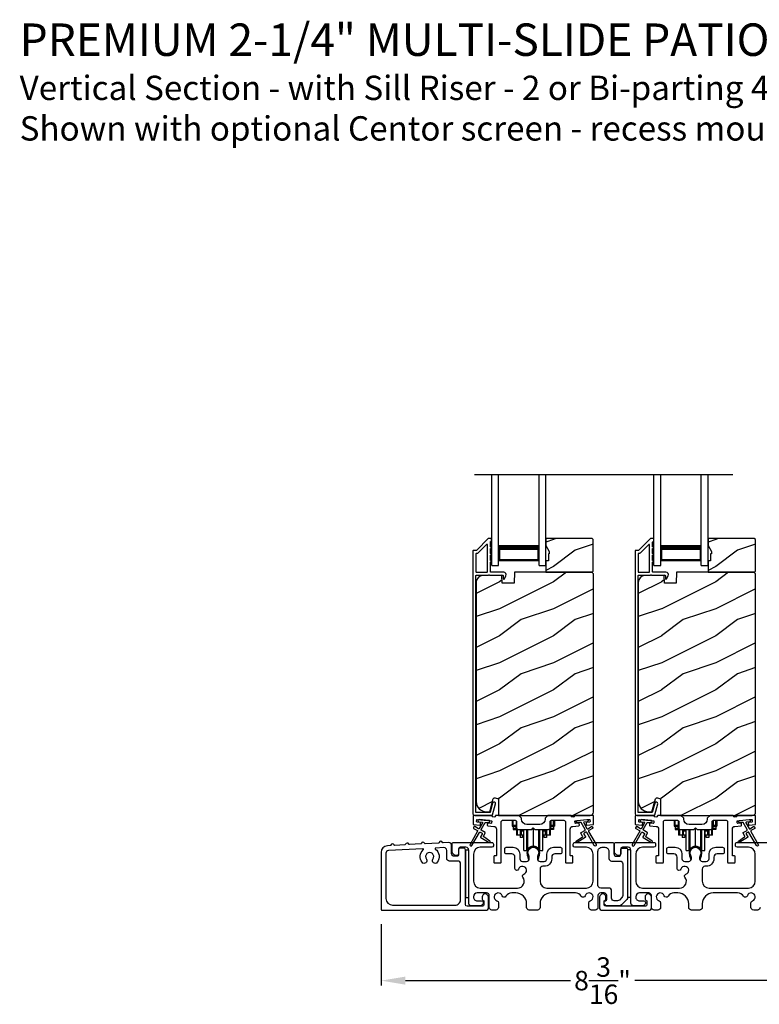
# Model space of a CAD drawing. Extents: x 246 to 399, y -461 to -395.
# Drawn here: x 273 to 286, y -449 to -431 of the extents above; entities that cross this region are included whole.
import ezdxf

# ---------------------------------------------------------------- set-up
doc = ezdxf.new("R2010")
doc.units = 0
doc.header["$LTSCALE"] = 2
doc.header["$MEASUREMENT"] = 0
doc.header["$PDMODE"] = 3
doc.layers.get('0').update_dxf_attribs({"linetype": 'CONTINUOUS'})
doc.layers.get('DEFPOINTS').update_dxf_attribs({"color": 3, "linetype": 'CONTINUOUS'})
doc.layers.add('Dim', color=7, linetype='CONTINUOUS')
doc.styles.add('Arial', font='arial.ttf')
doc.styles.get("Standard").update_dxf_attribs({"font": 'arial.ttf'})
doc.dimstyles.new('STANDARD 1.5', dxfattribs={"dimtxt": 0.36, "dimasz": 0.45, "dimexe": 0.09375, "dimexo": 0.27, "dimgap": 0.135, "dimtad": 0, "dimdec": 4, "dimzin": 0, "dimdsep": 46, "dimlunit": 4, "dimtxsty": 'Standard', "dimcen": 0, "dimadec": 5, "dimazin": 0, "dimtfac": 1, "dimtdec": 4, "dimtofl": 0, "dimtmove": 0, "dimatfit": 3, "dimfxl": 1, "dimtolj": 1, "dimtzin": 0, "dimarcsym": 0})

# ---------------------------------------------------------------- blocks, each defined once
blk = doc.blocks.new('*D71')
at = {"layer": 'DEFPOINTS', "color": 0, "transparency": 16777216}
for p in [(279.396, -447.386), (287.59, -447.346), (279.396, -448.702)]:
    blk.add_point(p, dxfattribs=at)
at = {"layer": 'Dim', "color": 0, "lineweight": -2, "transparency": 16777216}
for p, q in [((279.396, -447.656), (279.396, -448.795)), ((287.59, -447.616), (287.59, -448.795)), ((279.846, -448.702), (282.898, -448.702)), ((287.14, -448.702), (284.088, -448.702))]:
    blk.add_line(p, q, dxfattribs=at)
at = {"layer": 'Dim', "color": 0, "transparency": 16777216}
for points in [[(279.846, -448.627), (279.846, -448.777), (279.396, -448.702)], [(287.14, -448.627), (287.14, -448.777), (287.59, -448.702)]]:
    blk.add_solid(points, dxfattribs=at)
at = {"layer": 'Dim', "color": 0, "transparency": 16777216, "insert": (283.493, -448.702), "char_height": 0.36, "attachment_point": 5}
blk.add_mtext('\\A1;8{\\H1x;\\S3/16;}"', dxfattribs=at)
blk = doc.blocks.new('A$Cd931c4de')
for p, q in [((0, 0.694), (0, 0.583)), ((0, 0.583), (0.02, 0.583)), ((0.02, 0.597), (0.02, 0.694)), ((0.079, 0.597), (0.02, 0.597)), ((0.02, 0.597), (0.02, 0.577)), ((0.075, 0.577), (0.02, 0.577)), ((0.02, 0.577), (0.02, 0.545)), ((0.075, 0.577), (0.075, 0.597)), ((0.075, 0.545), (0.075, 0.577)), ((0.079, 0.597), (0.079, 0.686)), ((0.085, 0.597), (0.079, 0.597)), ((0.079, 0.597), (0.079, 0.417)), ((0.709, 0.597), (0.703, 0.597)), ((0.709, 0.597), (0.709, 0.599)), ((0.768, 0.597), (0.709, 0.597)), ((0.709, 0.417), (0.709, 0.597)), ((0.713, 0.597), (0.713, 0.577)), ((0.768, 0.577), (0.713, 0.577)), ((0.713, 0.577), (0.713, 0.545)), ((0.724, 0.624), (0.724, 0.694)), ((0.768, 0.597), (0.768, 0.694)), ((0.768, 0.597), (0.768, 0.577)), ((0.768, 0.585), (0.787, 0.585)), ((0.768, 0.577), (0.768, 0.545)), ((0.787, 0.694), (0.787, 0.585)), ((0.075, 0.545), (0.02, 0.545)), ((0.02, 0.545), (0.02, 0.526)), ((0.02, 0.526), (0.075, 0.526)), ((0.075, 0.526), (0.075, 0.545)), ((0.095, 0.417), (0.079, 0.417)), ((0.095, 0.531), (0.095, 0.417)), ((0.151, 0.417), (0.095, 0.417)), ((0.148, 0.417), (0.148, 0.376)), ((0.195, 0.376), (0.148, 0.376)), ((0.151, 0.526), (0.151, 0.417)), ((0.167, 0.417), (0.151, 0.417)), ((0.167, 0.526), (0.167, 0.496)), ((0.219, 0.496), (0.167, 0.496)), ((0.167, 0.496), (0.167, 0.417)), ((0.219, 0.417), (0.167, 0.417)), ((0.195, 0.417), (0.195, 0.376)), ((0.219, 0.496), (0.219, 0.526)), ((0.219, 0.522), (0.22, 0.522)), ((0.219, 0.417), (0.219, 0.496)), ((0.22, 0.138), (0.22, 0.526)), ((0.276, 0.138), (0.276, 0.526)), ((0.294, 0.15), (0.294, 0.526)), ((0.382, 0.543), (0.406, 0.543)), ((0.394, 0.217), (0.394, 0.543)), ((0.494, 0.15), (0.494, 0.526)), ((0.512, 0.138), (0.512, 0.526)), ((0.567, 0.138), (0.567, 0.526)), ((0.567, 0.522), (0.569, 0.522)), ((0.569, 0.526), (0.569, 0.496)), ((0.62, 0.496), (0.569, 0.496)), ((0.569, 0.496), (0.569, 0.417)), ((0.62, 0.417), (0.569, 0.417)), ((0.593, 0.376), (0.593, 0.417)), ((0.64, 0.376), (0.593, 0.376)), ((0.62, 0.496), (0.62, 0.526)), ((0.62, 0.417), (0.62, 0.496)), ((0.637, 0.417), (0.62, 0.417)), ((0.637, 0.526), (0.637, 0.417)), ((0.692, 0.417), (0.637, 0.417)), ((0.64, 0.417), (0.64, 0.376)), ((0.692, 0.53), (0.692, 0.417)), ((0.709, 0.417), (0.692, 0.417)), ((0.768, 0.545), (0.713, 0.545)), ((0.713, 0.545), (0.713, 0.526)), ((0.768, 0.526), (0.713, 0.526)), ((0.768, 0.545), (0.768, 0.526)), ((0.22, 0.138), (0.276, 0.138)), ((0.512, 0.138), (0.567, 0.138))]:
    blk.add_line(p, q)
for centre, radius, start, end in [((0.697, 0.624), 0.0276, 282.8113, 359.9964), ((0.394, 0.108), 0.108, 90.0044, 157.3752), ((0.394, 0.108), 0.108, 22.6245, 89.9957), ((0.276, 0.158), 0.0197, 269.9843, 337.3941), ((0.512, 0.158), 0.0197, 202.6074, 270.015)]:
    blk.add_arc(centre, radius, start, end)
blk = doc.blocks.new('A$C10393467')
for p, q in [((0, 0), (0, 1.683)), ((0.125, 0), (0.125, 1.683)), ((0.875, 0), (0.875, 1.683)), ((1, 0), (1, 1.683)), ((0.125, 0.375), (0.125, 0.089)), ((0.875, 0.089), (0.875, 0.375)), ((0, 0), (0.125, 0)), ((0.125, 0.089), (0.875, 0.089)), ((0.875, 0.089), (0.875, 0.089)), ((0.875, 0), (1, 0))]:
    blk.add_line(p, q)
for points, const_width in [([(0.125, 0.33), (0.875, 0.33)], 0.09), ([(0.14, 0.089), (0.14, 0.33)], 0.03), ([(0.86, 0.089), (0.86, 0.33)], 0.03), ([(0.14, 0.104), (0.86, 0.104)], 0.03)]:
    blk.add_lwpolyline(points, dxfattribs=dict(const_width=const_width))

msp = doc.modelspace()

# ---------------------------------------------------------------- hatches: boundary and pattern name
h = msp.add_hatch()
h.set_pattern_fill('WOOD2', color=256, style=0)
h.set_pattern_definition([(216.8699, (272.98557, -263.74363), (2.99999992, 2.00000012), [0.5, -4.5]), (206.5651, (273.58557, -264.04363), (-0.9999992, -1.0000013), [1.118034, -1.118034]), (198.4349, (273.58557, -264.54363), (-2.00000043, -0.9999984), [0.632456, -2.529822])])
h.paths.add_polyline_path([(283.31997, -441.12622), (283.31997, -440.54122), (283.29997, -440.52122), (282.44497, -440.52122), (282.44497, -440.6541), (282.50797, -440.76322), (282.50797, -440.81022), (282.49197, -440.81022), (282.49197, -440.93522), (282.44497, -440.93522), (282.44497, -441.14622), (283.29997, -441.14622)])
h = msp.add_hatch()
h.set_pattern_fill('WOOD2', color=256, style=0)
h.set_pattern_definition([(216.8699, (275.98557, -263.74363), (2.99999992, 2.00000012), [0.5, -4.5]), (206.5651, (276.58557, -264.04363), (-0.9999992, -1.0000013), [1.118034, -1.118034]), (198.4349, (276.58557, -264.54363), (-2.00000043, -0.9999984), [0.632456, -2.529822])])
h.paths.add_polyline_path([(286.31997, -441.12622), (286.31997, -440.54122), (286.29997, -440.52122), (285.44497, -440.52122), (285.44497, -440.6541), (285.50797, -440.76322), (285.50797, -440.81022), (285.49197, -440.81022), (285.49197, -440.93522), (285.44497, -440.93522), (285.44497, -441.14622), (286.29997, -441.14622)])
h = msp.add_hatch()
h.set_pattern_fill('WOOD2', color=256, pattern_type=2)
h.set_pattern_definition([(216.8699, (272.98557, -224.02565), (2.99999992, 2.00000012), [0.5, -4.5]), (206.5651, (273.58557, -224.32565), (-0.9999992, -1.0000013), [1.118034, -1.118034]), (198.4349, (273.58557, -224.82565), (-2.00000043, -0.9999984), [0.632456, -2.529822])])
edge = h.paths.add_edge_path()
edge.add_line((281.56751, -445.64621), (283.26297, -445.64621))
edge.add_arc((283.26297, -445.58321), 0.063, 270.002604, 359.999797)
edge.add_line((283.32597, -445.58321), (283.32597, -441.17822))
edge.add_line((283.32597, -441.17822), (283.29397, -441.14622))
edge.add_line((283.29397, -441.14622), (281.86297, -441.14622))
edge.add_line((281.86297, -441.14622), (281.85588, -441.34932))
edge.add_line((281.85588, -441.34932), (281.63808, -441.34932))
edge.add_line((281.63808, -441.34932), (281.63291, -441.20121))
edge.add_line((281.63291, -441.20121), (281.27678, -441.21054))
edge.add_arc((281.28006, -441.3355), 0.125, 91.500482, 179.999075)
edge.add_line((281.15506, -441.33549), (281.15506, -445.38921))
edge.add_arc((281.34306, -445.38921), 0.188, 180.000182, 269.998792)
edge.add_line((281.34306, -445.57721), (281.40791, -445.57721))
edge.add_line((281.40791, -445.57721), (281.47102, -445.34169))
edge.add_arc((281.5, -445.34945), 0.02999, 74.989071, 165.011908, ccw=False)
edge.add_line((281.50776, -445.32048), (281.56751, -445.33649))
edge.add_line((281.56751, -445.33649), (281.56751, -445.64621))
h = msp.add_hatch()
h.set_pattern_fill('WOOD2', color=256, pattern_type=2)
h.set_pattern_definition([(216.8699, (275.98557, -224.02565), (2.99999992, 2.00000012), [0.5, -4.5]), (206.5651, (276.58557, -224.32565), (-0.9999992, -1.0000013), [1.118034, -1.118034]), (198.4349, (276.58557, -224.82565), (-2.00000043, -0.9999984), [0.632456, -2.529822])])
edge = h.paths.add_edge_path()
edge.add_line((284.56751, -445.64621), (286.26297, -445.64621))
edge.add_arc((286.26297, -445.58321), 0.063, 270.002604, 359.999797)
edge.add_line((286.32597, -445.58321), (286.32597, -441.17822))
edge.add_line((286.32597, -441.17822), (286.29397, -441.14622))
edge.add_line((286.29397, -441.14622), (284.86297, -441.14622))
edge.add_line((284.86297, -441.14622), (284.85588, -441.34932))
edge.add_line((284.85588, -441.34932), (284.63808, -441.34932))
edge.add_line((284.63808, -441.34932), (284.63291, -441.20121))
edge.add_line((284.63291, -441.20121), (284.27678, -441.21054))
edge.add_arc((284.28006, -441.3355), 0.125, 91.500482, 179.999075)
edge.add_line((284.15506, -441.33549), (284.15506, -445.38921))
edge.add_arc((284.34306, -445.38921), 0.188, 180.000182, 269.998792)
edge.add_line((284.34306, -445.57721), (284.40791, -445.57721))
edge.add_line((284.40791, -445.57721), (284.47102, -445.34169))
edge.add_arc((284.5, -445.34945), 0.02999, 74.989071, 165.011908, ccw=False)
edge.add_line((284.50776, -445.32048), (284.56751, -445.33649))
edge.add_line((284.56751, -445.33649), (284.56751, -445.64621))

# ---------------------------------------------------------------- linework, layer by layer
msp.add_line((281.12233, -439.33787), (285.9009, -439.33787))
for points in [[(281.38611, -440.52371, 0.19909236), (281.37904, -440.52664), (281.1649, -440.74078, -0.19852534), (281.15783, -440.74371), (281.10597, -440.74371, 0.41421801), (281.09597, -440.75371), (281.09597, -445.61671, 0.41420569), (281.12797, -445.64871), (281.44369, -445.64871, 0.3395293), (281.45915, -445.63685), (281.51364, -445.4335, 0.99995423), (281.46051, -445.41927), (281.41377, -445.59371), (281.15097, -445.59371), (281.15097, -441.21371, -0.41421693), (281.16097, -441.20371), (281.38211, -441.20371, -1.00013796), (281.40211, -441.20371), (281.64553, -441.20371, -0.4142193), (281.65553, -441.21371), (281.65553, -441.26445, 0.78840284), (281.67822, -441.2699), (281.70663, -441.21414, 0.5600182), (281.66654, -441.14871), (281.42961, -441.14871, -0.4142178), (281.41961, -441.13871), (281.41961, -440.95871, 1.00001864), (281.41961, -440.92871), (281.41961, -440.83371, 1.00001864), (281.41961, -440.80371), (281.41961, -440.70871, 1.00001864), (281.41961, -440.67871), (281.41961, -440.58871, -0.41405189), (281.42961, -440.57871), (281.43097, -440.57871, 0.41421793), (281.44097, -440.56871), (281.44097, -440.53371, 0.41421793), (281.43097, -440.52371)], [(284.38611, -440.52371, 0.19909236), (284.37904, -440.52664), (284.1649, -440.74078, -0.19852534), (284.15783, -440.74371), (284.10597, -440.74371, 0.41421801), (284.09597, -440.75371), (284.09597, -445.61671, 0.41420569), (284.12797, -445.64871), (284.44369, -445.64871, 0.3395293), (284.45915, -445.63685), (284.51364, -445.4335, 0.99995423), (284.46051, -445.41927), (284.41377, -445.59371), (284.15097, -445.59371), (284.15097, -441.21371, -0.41421693), (284.16097, -441.20371), (284.38211, -441.20371, -1.00013796), (284.40211, -441.20371), (284.64553, -441.20371, -0.4142193), (284.65553, -441.21371), (284.65553, -441.26445, 0.78840284), (284.67822, -441.2699), (284.70663, -441.21414, 0.5600182), (284.66654, -441.14871), (284.42961, -441.14871, -0.4142178), (284.41961, -441.13871), (284.41961, -440.95871, 1.00001864), (284.41961, -440.92871), (284.41961, -440.83371, 1.00001864), (284.41961, -440.80371), (284.41961, -440.70871, 1.00001864), (284.41961, -440.67871), (284.41961, -440.58871, -0.41405189), (284.42961, -440.57871), (284.43097, -440.57871, 0.41421793), (284.44097, -440.56871), (284.44097, -440.53371, 0.41421793), (284.43097, -440.52371)], [(281.35461, -441.14871, 0.41421839), (281.36461, -441.13871), (281.36461, -440.64299, 0.66821213), (281.34754, -440.63592), (281.18768, -440.79578, -0.19878576), (281.18061, -440.79871), (281.16097, -440.79871, 0.41421693), (281.15097, -440.80871), (281.15097, -441.13871, 0.41421693), (281.16097, -441.14871)], [(284.35461, -441.14871, 0.41421839), (284.36461, -441.13871), (284.36461, -440.64299, 0.66821213), (284.34754, -440.63592), (284.18768, -440.79578, -0.19878576), (284.18061, -440.79871), (284.16097, -440.79871, 0.41421693), (284.15097, -440.80871), (284.15097, -441.13871, 0.41421693), (284.16097, -441.14871)], [(282.43172, -445.71496, -0.41419792), (282.33172, -445.81496), (282.09422, -445.81496, -0.41419866), (281.99422, -445.71496), (281.99422, -445.6962), (281.94422, -445.64621), (281.52012, -445.64621, 0.3443586), (281.51042, -445.65378, -0.78082573), (281.44978, -445.65378, 0.34434394), (281.44008, -445.64621), (281.10997, -445.64621, 0.41428718), (281.09997, -445.65621), (281.09997, -445.80514, 0.38898782), (281.1091, -445.8151), (281.22237, -445.82501, 0.41442617), (281.2332, -445.81592), (281.23581, -445.78604, 0.41429756), (281.22672, -445.7752), (281.17193, -445.77041, -0.41417368), (281.16284, -445.75958), (281.16546, -445.72969, -0.41442955), (281.17629, -445.7206), (281.43431, -445.74317, -0.41418957), (281.4434, -445.75401), (281.44078, -445.78389, -0.41391775), (281.42995, -445.79298), (281.37516, -445.78819, 0.41391775), (281.36432, -445.79728), (281.36171, -445.82716, 0.41418957), (281.3708, -445.838), (281.48503, -445.84799, -0.38893164), (281.53067, -445.8978), (281.53067, -446.3862, -0.41429147), (281.52067, -446.39621), (281.49067, -446.39621, 0.41429147), (281.48067, -446.40621), (281.48067, -446.5112, 0.41429147), (281.49067, -446.52121), (281.61067, -446.52121, 0.41428718), (281.62067, -446.5112), (281.62067, -445.7612, -0.41425726), (281.64567, -445.7362), (281.87922, -445.7362, -0.41425726), (281.90422, -445.7612), (281.90422, -445.87995, 0.41426141), (281.92922, -445.90496), (282.18297, -445.90496), (282.21297, -445.87496), (282.24297, -445.90496), (282.49672, -445.90496, 0.41425934), (282.52172, -445.87995), (282.52172, -445.7612, -0.41425934), (282.54672, -445.7362), (282.78026, -445.7362, -0.41425934), (282.80526, -445.7612), (282.80526, -446.5112, 0.41428199), (282.81526, -446.52121), (282.93526, -446.52121, 0.41428566), (282.94526, -446.5112), (282.94526, -446.40621, 0.41428566), (282.93526, -446.39621), (282.90526, -446.39621, -0.41428566), (282.89526, -446.3862), (282.89526, -445.8978, -0.38893272), (282.94091, -445.84799), (283.05514, -445.838, 0.414183), (283.06423, -445.82716), (283.06161, -445.79728, 0.41391611), (283.05078, -445.78819), (282.99599, -445.79298, -0.41391944), (282.98515, -445.78389), (282.98254, -445.75401, -0.414183), (282.99163, -445.74317), (283.0265, -445.74012), (283.20581, -445.72443), (283.24964, -445.7206, -0.41442661), (283.26048, -445.72969), (283.26309, -445.75958, -0.41418365), (283.254, -445.77041), (283.19921, -445.7752, 0.41429229), (283.19012, -445.78604), (283.19273, -445.81592, 0.41442661), (283.20357, -445.82501), (283.31683, -445.8151, 0.38898646), (283.32596, -445.80514), (283.32596, -445.65621, 0.4142862), (283.31596, -445.64621), (282.98586, -445.64621, 0.34435391), (282.97615, -445.65378, -0.78082431), (282.91552, -445.65378, 0.34435391), (282.90582, -445.64621), (282.48172, -445.64621), (282.43172, -445.6962)], [(284.17193, -445.77041, -0.41418697), (284.16284, -445.75958), (284.16546, -445.72969, -0.41442786), (284.17629, -445.7206), (284.43431, -445.74317, -0.41418697), (284.4434, -445.75401), (284.44078, -445.78389, -0.41391944), (284.42995, -445.79298), (284.37516, -445.78819, 0.41391277), (284.36432, -445.79728), (284.36171, -445.82716, 0.41417903), (284.3708, -445.838), (284.48503, -445.84799, -0.38893272), (284.53067, -445.8978), (284.53067, -446.3862, -0.41428199), (284.52067, -446.39621), (284.49067, -446.39621, 0.41428933), (284.48067, -446.40621), (284.48067, -446.5112, 0.41428933), (284.49067, -446.52121), (284.61067, -446.52121, 0.41428414), (284.62067, -446.5112), (284.62067, -445.7612, -0.41425934), (284.64567, -445.7362), (284.87922, -445.7362, -0.41425726), (284.90422, -445.7612), (284.90422, -445.87995, 0.41426141), (284.92922, -445.90496), (285.18297, -445.90496), (285.21297, -445.87496), (285.24297, -445.90496), (285.49672, -445.90496, 0.41425726), (285.52172, -445.87995), (285.52172, -445.7612, -0.41426141), (285.54672, -445.7362), (285.78026, -445.7362, -0.41425726), (285.80526, -445.7612), (285.80526, -446.5112, 0.41429147), (285.81526, -446.52121), (285.93526, -446.52121, 0.41428718), (285.94526, -446.5112), (285.94526, -446.40621, 0.41428718), (285.93526, -446.39621), (285.90526, -446.39621, -0.41427681), (285.89526, -446.3862), (285.89526, -445.8978, -0.38893164), (285.94091, -445.84799), (286.05514, -445.838, 0.41418438), (286.06423, -445.82716), (286.06161, -445.79728, 0.41391437), (286.05078, -445.78819), (285.99599, -445.79298, -0.41392113), (285.98515, -445.78389), (285.98254, -445.75401, -0.41419475), (285.99163, -445.74317), (286.0265, -445.74012), (286.20581, -445.72443), (286.24964, -445.7206, -0.41442955), (286.26048, -445.72969), (286.26309, -445.75958, -0.41418438), (286.254, -445.77041), (286.19921, -445.7752, 0.41429237), (286.19012, -445.78604), (286.19273, -445.81592, 0.41440289), (286.20357, -445.82501), (286.31683, -445.8151, 0.38900382), (286.32596, -445.80514), (286.32596, -445.65621, 0.41428718), (286.31596, -445.64621), (285.98586, -445.64621, 0.34433984), (285.97615, -445.65378, -0.78082384), (285.91552, -445.65378, 0.3443586), (285.90582, -445.64621), (285.48172, -445.64621), (285.43172, -445.6962), (285.43172, -445.71496, -0.41419866), (285.33172, -445.81496), (285.09422, -445.81496, -0.41419719), (284.99422, -445.71496), (284.99422, -445.6962), (284.94422, -445.64621), (284.52012, -445.64621, 0.34435127), (284.51042, -445.65378, -0.78082478), (284.44978, -445.65378, 0.34435127), (284.44008, -445.64621), (284.10997, -445.64621, 0.41428825), (284.09997, -445.65621), (284.09997, -445.80514, 0.38898653), (284.1091, -445.8151), (284.22237, -445.82501, 0.41442288), (284.2332, -445.81592), (284.23581, -445.78604, 0.41428702), (284.22672, -445.7752)], [(281.17809, -445.92632, -0.41419805), (281.18175, -445.93998), (281.04175, -446.18247, 0.99986173), (281.07639, -446.20247), (281.21639, -445.95998, -0.41433319), (281.23005, -445.95632), (281.26499, -445.97649, -0.41417118), (281.26865, -445.99016), (281.23865, -446.04212, 0.41415115), (281.24231, -446.05578), (281.39603, -446.14453, 0.95715178), (281.40945, -446.12346), (281.29477, -446.04317, -0.38875393), (281.29185, -446.02997), (281.32329, -445.97551, 0.41415115), (281.31963, -445.96185), (281.25005, -445.92168, -0.41415115), (281.24639, -445.90802), (281.32077, -445.77919, -0.29143881), (281.3303, -445.77422), (281.38699, -445.77918, 1.00004284), (281.39047, -445.73934), (281.21116, -445.72365, 1.00004284), (281.20767, -445.76349), (281.26435, -445.76846, -0.54854416), (281.27214, -445.78342), (281.21175, -445.88802, -0.41433466), (281.19809, -445.89168), (281.12881, -445.85168, 0.41433319), (281.11515, -445.85534), (281.10515, -445.87266, 0.41416228), (281.10881, -445.88632)], [(284.17809, -445.92632, -0.41419805), (284.18175, -445.93998), (284.04175, -446.18247, 0.99986173), (284.07639, -446.20247), (284.21639, -445.95998, -0.41433319), (284.23005, -445.95632), (284.26499, -445.97649, -0.41417118), (284.26865, -445.99016), (284.23865, -446.04212, 0.41415115), (284.24231, -446.05578), (284.39603, -446.14453, 0.95715178), (284.40945, -446.12346), (284.29477, -446.04317, -0.38875393), (284.29185, -446.02997), (284.32329, -445.97551, 0.41415115), (284.31963, -445.96185), (284.25005, -445.92168, -0.41415115), (284.24639, -445.90802), (284.32077, -445.77919, -0.29143881), (284.3303, -445.77422), (284.38699, -445.77918, 1.00004284), (284.39047, -445.73934), (284.21116, -445.72365, 1.00004284), (284.20767, -445.76349), (284.26435, -445.76846, -0.54854416), (284.27214, -445.78342), (284.21175, -445.88802, -0.41433466), (284.19809, -445.89168), (284.12881, -445.85168, 0.41433319), (284.11515, -445.85534), (284.10515, -445.87266, 0.41416228), (284.10881, -445.88632)], [(280.54488, -446.15281, -0.3323815), (280.53259, -446.14458, 0.74742911), (280.47273, -446.1477, -0.33265098), (280.46137, -446.15715), (280.21452, -446.16998, -0.33258657), (280.20223, -446.16175, 0.74727272), (280.14237, -446.16486, -0.33265098), (280.13101, -446.17432), (279.92075, -446.18525, -0.33258101), (279.90847, -446.17702, 0.74727272), (279.84861, -446.18013, -0.33262561), (279.83724, -446.18958), (279.64882, -446.19938, -0.33258101), (279.63654, -446.19115, 0.74727272), (279.57668, -446.19426, -0.33231405), (279.56531, -446.20372), (279.51407, -446.20638, 0.39909549), (279.39556, -446.33121), (279.39556, -447.38621, 0.41428718), (279.40556, -447.39621), (281.35246, -447.39621, 0.41412873), (281.38246, -447.3662), (281.38246, -447.15011, 0.19887055), (281.37367, -447.12889), (281.35317, -447.10839, 0.35986031), (281.29608, -447.10297, 0.04700339), (281.29027, -447.10776), (281.27966, -447.11836, 0.19907949), (281.26646, -447.1502), (281.26646, -447.1932, 0.32167962), (281.28346, -447.21689, -0.32167648), (281.30046, -447.24058), (281.30046, -447.29621, -0.41408636), (281.27046, -447.32621), (280.98696, -447.32621, -0.41407801), (280.95696, -447.29621), (280.95696, -446.28121, 0.41424423), (280.92696, -446.25121), (280.86096, -446.25121, 0.41424423), (280.83096, -446.28121), (280.83096, -446.3712, -0.41424423), (280.80096, -446.4012), (280.75196, -446.4012, -0.41422977), (280.70196, -446.35121), (280.70196, -446.19731, 0.42952504), (280.64937, -446.14738)], [(280.17812, -446.27975, 0.70411998), (280.17086, -446.26237), (279.53296, -446.29552, 0.39909129), (279.48556, -446.34545), (279.48556, -447.1812, 0.41421004), (279.61056, -447.3062), (280.76696, -447.3062, 0.41424559), (280.86696, -447.2062), (280.86696, -446.5412, 0.41422977), (280.81696, -446.49121), (280.66196, -446.49121, -0.4141634), (280.61196, -446.4412), (280.61196, -446.29211, 0.42952504), (280.55937, -446.24218), (280.40532, -446.25018, 0.70417966), (280.39991, -446.26822, -0.41427687), (280.43685, -446.51296, -0.99998135), (280.35638, -446.45359, 1.98061908), (280.23568, -446.45359, -0.99998135), (280.15522, -446.51296, -0.38417686)], [(282.11315, -446.34542, 0.00990302), (282.1131, -446.34461, -1.08548736), (282.31282, -446.34461, 0.00990302), (282.31277, -446.34542, -0.08426808), (282.2976, -446.41679), (282.28796, -446.45405), (282.3048, -446.45841), (282.31288, -446.42597, -0.03626985), (282.31433, -446.42343, 0.09471118), (282.33096, -446.3364, 0.99998497), (282.09496, -446.3364, 0.09471118), (282.11159, -446.42343, -0.03626985), (282.11304, -446.42597), (282.12113, -446.45841), (282.13796, -446.45405), (282.12832, -446.41679, -0.08426808)], [(283.7115, -447.22636, -0.41423159), (283.6615, -447.17636), (283.6615, -447.0402, 0.41423184), (283.6115, -446.99021), (283.45896, -446.99021, -0.41425901), (283.40896, -446.9402), (283.40896, -446.31121, -0.41424068), (283.48396, -446.23621), (283.53696, -446.23621, -0.41424068), (283.61196, -446.31121), (283.61196, -446.4412, 0.41416511), (283.66196, -446.49121), (283.81696, -446.49121, -0.41423111), (283.86696, -446.5412), (283.86696, -447.12908, -0.19893191), (283.85232, -447.16444), (283.80504, -447.21172, -0.19886538), (283.76968, -447.22636)], [(285.11315, -446.34542, 0.00990302), (285.1131, -446.34461, -1.08548736), (285.31282, -446.34461, 0.00990302), (285.31277, -446.34542, -0.08426808), (285.2976, -446.41679), (285.28796, -446.45405), (285.3048, -446.45841), (285.31288, -446.42597, -0.03626985), (285.31433, -446.42343, 0.09471118), (285.33096, -446.3364, 0.99998497), (285.09496, -446.3364, 0.09471118), (285.11159, -446.42343, -0.03626985), (285.11304, -446.42597), (285.12112, -446.45841), (285.13796, -446.45405), (285.12832, -446.41679, -0.08426808)], [(283.4395, -447.3662, 0.41413012), (283.4695, -447.39621), (284.3675, -447.39621, 0.41413117), (284.3975, -447.3662), (284.3975, -447.15011, 0.19887375), (284.38871, -447.12889), (284.36821, -447.10839, 0.35985973), (284.31112, -447.10297, 0.04699754), (284.30531, -447.10776), (284.2947, -447.11836, 0.19908522), (284.2815, -447.1502), (284.2815, -447.1932, 0.32167805), (284.2985, -447.21689, -0.32167805), (284.3155, -447.24058), (284.3155, -447.29621, -0.41408463), (284.2855, -447.32621), (283.5515, -447.32621, -0.41408429), (283.5215, -447.29621), (283.5215, -447.24058, -0.32167793), (283.5385, -447.21689, 0.32167785), (283.5555, -447.1932), (283.5555, -447.1502, 0.19908721), (283.5423, -447.11836), (283.53168, -447.10776, 0.04700472), (283.52588, -447.10297, 0.35985983), (283.46879, -447.10839), (283.44828, -447.12889, 0.19887755), (283.4395, -447.15011)]]:
    msp.add_lwpolyline(points, format="xyb", close=True)
for points in [[(283.31997, -441.12622), (283.31997, -440.54122), (283.29997, -440.52122), (282.44497, -440.52122), (282.44497, -440.6541), (282.50797, -440.76322), (282.50797, -440.81022), (282.49197, -440.81022), (282.49197, -440.93522), (282.44497, -440.93522), (282.44497, -441.14622), (283.29997, -441.14622)], [(286.31997, -441.12622), (286.31997, -440.54122), (286.29997, -440.52122), (285.44497, -440.52122), (285.44497, -440.6541), (285.50797, -440.76322), (285.50797, -440.81022), (285.49197, -440.81022), (285.49197, -440.93522), (285.44497, -440.93522), (285.44497, -441.14622), (286.29997, -441.14622)], [(280.95696, -446.29121), (280.95696, -447.1662), (281.01696, -447.1662), (281.01696, -446.29121)], [(283.95696, -446.28121), (283.95696, -447.15621), (284.01696, -447.15621), (284.01696, -446.28121)]]:
    msp.add_lwpolyline(points, close=True)
for points in [[(281.56751, -445.64621), (283.26297, -445.64621, 0.41419921), (283.32597, -445.58321), (283.32597, -441.17822), (283.29397, -441.14622), (281.86297, -441.14622), (281.85588, -441.34932), (281.63808, -441.34932), (281.63291, -441.20121), (281.27678, -441.21054, 0.40655911), (281.15506, -441.33549), (281.15506, -445.38921, 0.41420646), (281.34306, -445.57721), (281.40791, -445.57721), (281.47102, -445.34169, -0.41433031), (281.50776, -445.32048), (281.56751, -445.33649), (281.56751, -445.64621)], [(284.56751, -445.64621), (286.26297, -445.64621, 0.41419921), (286.32597, -445.58321), (286.32597, -441.17822), (286.29397, -441.14622), (284.86297, -441.14622), (284.85588, -441.34932), (284.63808, -441.34932), (284.63291, -441.20121), (284.27678, -441.21054, 0.40655911), (284.15506, -441.33549), (284.15506, -445.38921, 0.41420646), (284.34306, -445.57721), (284.40791, -445.57721), (284.47102, -445.34169, -0.41433031), (284.50776, -445.32048), (284.56751, -445.33649), (284.56751, -445.64621)], [(283.20581, -445.72443, -0.99993161), (283.2093, -445.76428), (283.15262, -445.76924, 0.54855298), (283.14483, -445.7842), (283.20522, -445.88881, 0.41433514), (283.21888, -445.89247), (283.28816, -445.85247, -0.41433514), (283.30182, -445.85613), (283.31182, -445.87345, -0.41420362), (283.30816, -445.88711), (283.23888, -445.92711, 0.41415671), (283.23522, -445.94077), (283.37522, -446.18325, -1.00006882), (283.34058, -446.20326), (283.20058, -445.96077, 0.41433429), (283.18692, -445.95711), (283.15198, -445.97728, 0.41415671), (283.14832, -445.99094), (283.17832, -446.0429, -0.41415671), (283.17466, -446.05656), (283.02094, -446.14531, -0.95720802), (283.00752, -446.12425), (283.12219, -446.04395, 0.38874092), (283.12512, -446.03076), (283.09368, -445.9763, -0.41437768), (283.09734, -445.96264), (283.16692, -445.92247, 0.41415894), (283.17058, -445.9088), (283.0962, -445.77997, 0.29188927), (283.08666, -445.77501), (283.02998, -445.77997, -1.00003736), (283.0265, -445.74012), (283.20755, -445.72436)], [(286.20581, -445.72443, -0.99993161), (286.2093, -445.76428), (286.15261, -445.76924, 0.54855298), (286.14483, -445.7842), (286.20522, -445.88881, 0.41433514), (286.21888, -445.89247), (286.28816, -445.85247, -0.41433514), (286.30182, -445.85613), (286.31182, -445.87345, -0.41420362), (286.30816, -445.88711), (286.23888, -445.92711, 0.41415671), (286.23522, -445.94077), (286.37522, -446.18325, -1.00006882), (286.34058, -446.20326), (286.20058, -445.96077, 0.41433429), (286.18692, -445.95711), (286.15198, -445.97728, 0.41415671), (286.14832, -445.99094), (286.17832, -446.0429, -0.41415671), (286.17466, -446.05656), (286.02094, -446.14531, -0.95720802), (286.00752, -446.12425), (286.12219, -446.04395, 0.38874092), (286.12512, -446.03076), (286.09368, -445.9763, -0.41437768), (286.09734, -445.96264), (286.16692, -445.92247, 0.41415894), (286.17058, -445.9088), (286.0962, -445.77997, 0.29188927), (286.08666, -445.77501), (286.02998, -445.77997, -1.00003736), (286.0265, -445.74012), (286.20755, -445.72436)], [(283.01034, -446.1462), (283.67196, -446.1462, -0.41424082), (283.70196, -446.1762), (283.70196, -446.35121, 0.41423159), (283.75196, -446.4012), (283.80096, -446.4012, 0.41424143), (283.83096, -446.3712), (283.83096, -446.28121, -0.4142402), (283.86096, -446.25121), (283.92696, -446.25121, -0.41424056), (283.95696, -446.28121), (283.95696, -447.16636, -0.19893191), (283.94232, -447.20172), (283.84232, -447.30172, -0.19896907), (283.80696, -447.31636), (283.56766, -447.31636, -0.1988862), (283.54645, -447.30757), (283.53028, -447.29141, -0.19898613), (283.5215, -447.2702), (283.5215, -447.25428, -0.36608701), (283.5465, -447.2247, 0.36593033), (283.5715, -447.19512), (283.5715, -447.13021, 0.41416515), (283.5215, -447.0802), (283.45896, -447.0802, 0.41416513), (283.40896, -447.13021), (283.40896, -447.3462, -0.41416511), (283.35896, -447.39621), (283.28907, -447.39621, -0.41416511), (283.23907, -447.3462), (283.23907, -447.26455, -0.3246962), (283.26668, -447.22652, 1.63062082), (283.17215, -447.13198, -0.6415242), (283.09992, -447.14035, 0.26207788), (282.99306, -447.0802), (282.53796, -447.0802, 0.4141984), (282.33796, -447.2802), (282.33796, -447.3462, -0.41416547), (282.28796, -447.39621), (282.13796, -447.39621, -0.41416547), (282.08796, -447.3462), (282.08796, -447.2802, 0.41419814), (281.88796, -447.0802), (281.81336, -447.0802, 0.26207804), (281.7065, -447.14035, -0.64152408), (281.63427, -447.13198, 1.63062132), (281.53974, -447.22652, -0.32469602), (281.56735, -447.26455), (281.56735, -447.3462, -0.41416547), (281.51735, -447.39621), (281.44796, -447.39621, -0.41416547), (281.39796, -447.3462), (281.39796, -447.13021, 0.41416547), (281.34796, -447.0802), (281.17696, -447.0802, 0.41417913), (281.10696, -447.1502), (281.10696, -447.15636, 0.41424618), (281.17696, -447.22636), (281.25596, -447.22636, -0.4140829), (281.28596, -447.25636), (281.28596, -447.27237, -0.19898636), (281.27717, -447.29357), (281.26317, -447.30757, -0.19888779), (281.24196, -447.31636), (281.06696, -447.31636, -0.4141634), (281.01696, -447.26636), (281.01696, -446.2862, 0.41423392), (280.96696, -446.23621), (280.86096, -446.23621, 0.41424423), (280.83096, -446.26621), (280.83096, -446.3562, -0.41424423), (280.80096, -446.3862), (280.77782, -446.3862, -0.19880956), (280.74953, -446.37449), (280.72661, -446.35156, -0.19892372), (280.71196, -446.3162), (280.71196, -446.1762, -0.41423445), (280.74196, -446.1462), (281.44396, -446.1462, -0.41423934), (281.47396, -446.1762), (281.47396, -446.20621, -0.4140829), (281.44396, -446.23621), (281.23196, -446.23621, 0.41419938), (281.10696, -446.3612), (281.10696, -446.8652, 0.41421038), (281.23196, -446.99021), (281.91916, -446.99021, 0.62258121), (282.01816, -446.7889, -0.52166032), (282.03542, -446.7341, 1.65045665), (281.9414, -446.64009, -0.85841657), (281.87296, -446.6296), (281.87296, -446.4162, 0.41416112), (281.81296, -446.3562), (281.71296, -446.3562, -0.41423934), (281.68296, -446.32621), (281.68296, -446.26621, -0.41423934), (281.71296, -446.23621), (281.83796, -446.23621, -0.41419938), (281.96296, -446.3612), (281.96296, -446.44755, 0.41423184), (282.01296, -446.49754), (282.08772, -446.49754, 0.41423184), (282.13772, -446.44755), (282.13772, -446.42227, 0.14233226), (282.12837, -446.39011, -1.81937477), (282.29755, -446.39011, 0.14233007), (282.28821, -446.42227), (282.28821, -446.44755, 0.41423038), (282.33821, -446.49754), (282.41296, -446.49754, 0.41423038), (282.46296, -446.44755), (282.46296, -446.3612, -0.4141998), (282.58796, -446.23621), (282.71288, -446.23621, -0.41424178), (282.74288, -446.26621), (282.74288, -446.32621, -0.41424178), (282.71288, -446.3562), (282.61296, -446.3562, 0.4141632), (282.55296, -446.4162), (282.55296, -446.44755, -0.41421333), (282.41296, -446.58755), (282.38796, -446.58755, 0.41423081), (282.33796, -446.63754), (282.33796, -446.8652, 0.41421038), (282.46296, -446.99021), (283.19396, -446.99021, 0.41421054), (283.31896, -446.8652), (283.31896, -446.3612, 0.41419955), (283.19396, -446.23621), (282.98196, -446.23621, -0.41408377), (282.95196, -446.20621), (282.95196, -446.1762, -0.4142402), (282.98196, -446.1462), (283.01034, -446.1462)], [(286.40896, -447.3462, -0.4141634), (286.35896, -447.39621), (286.28907, -447.39621, -0.4141634), (286.23907, -447.3462), (286.23907, -447.26455, -0.32469795), (286.26668, -447.22652, 1.63062132), (286.17215, -447.13198, -0.64152408), (286.09992, -447.14035, 0.26207804), (285.99306, -447.0802), (285.53796, -447.0802, 0.41419866), (285.33796, -447.2802), (285.33796, -447.3462, -0.41416254), (285.28796, -447.39621), (285.13796, -447.39621, -0.41416254), (285.08796, -447.3462), (285.08796, -447.2802, 0.41419866), (284.88796, -447.0802), (284.81336, -447.0802, 0.26207772), (284.7065, -447.14035, -0.64152408), (284.63427, -447.13198, 1.63062108), (284.53974, -447.22652, -0.32469699), (284.56735, -447.26455), (284.56735, -447.3462, -0.41416547), (284.51735, -447.39621), (284.44796, -447.39621, -0.41416547), (284.39796, -447.3462), (284.39796, -447.13021, 0.41416547), (284.34796, -447.0802), (284.17696, -447.0802, 0.41418018), (284.10696, -447.1502), (284.10696, -447.15636, 0.41424722), (284.17696, -447.22636), (284.25596, -447.22636, -0.41408535), (284.28596, -447.25636), (284.28596, -447.27237, -0.19898955), (284.27717, -447.29357), (284.26317, -447.30757, -0.19888779), (284.24196, -447.31636), (284.06696, -447.31636, -0.41416474), (284.01696, -447.26636), (284.01696, -446.2862, 0.41423184), (283.96696, -446.23621), (283.86096, -446.23621, 0.4142402), (283.83096, -446.26621), (283.83096, -446.3562, -0.41424143), (283.80096, -446.3862), (283.77782, -446.3862, -0.19880875), (283.74953, -446.37449), (283.72661, -446.35156, -0.1989315), (283.71196, -446.3162), (283.71196, -446.1762, -0.41424038), (283.74196, -446.1462), (284.44396, -446.1462, -0.41424178), (284.47396, -446.1762), (284.47396, -446.20621, -0.41408535), (284.44396, -446.23621), (284.23196, -446.23621, 0.41419959), (284.10696, -446.3612), (284.10696, -446.8652, 0.41421059), (284.23196, -446.99021), (284.91916, -446.99021, 0.62258121), (285.01816, -446.7889, -0.52166032), (285.03542, -446.7341, 1.65045615), (284.9414, -446.64009, -0.85841593), (284.87296, -446.6296), (284.87296, -446.4162, 0.41416285), (284.81296, -446.3562), (284.71296, -446.3562, -0.41424107), (284.68296, -446.32621), (284.68296, -446.26621, -0.41424107), (284.71296, -446.23621), (284.83796, -446.23621, -0.41419938), (284.96296, -446.3612), (284.96296, -446.44755, 0.41423184), (285.01296, -446.49754), (285.08771, -446.49754, 0.41423184), (285.13771, -446.44755), (285.13771, -446.42227, 0.14233226), (285.12837, -446.39011, -1.81937548), (285.29755, -446.39011, 0.14233226), (285.28821, -446.42227), (285.28821, -446.44755, 0.41423184), (285.33821, -446.49754), (285.41296, -446.49754, 0.41423184), (285.46296, -446.44755), (285.46296, -446.3612, -0.41419938), (285.58796, -446.23621), (285.71288, -446.23621, -0.41423934), (285.74288, -446.26621), (285.74288, -446.32621, -0.41423934), (285.71288, -446.3562), (285.61296, -446.3562, 0.41416285), (285.55296, -446.4162), (285.55296, -446.44755, -0.41421296), (285.41296, -446.58755), (285.38796, -446.58755, 0.41423184), (285.33796, -446.63754), (285.33796, -446.8652, 0.41421121), (285.46296, -446.99021), (286.19396, -446.99021, 0.41421004), (286.31896, -446.8652), (286.31896, -446.3612, 0.41419904), (286.19396, -446.23621), (285.98196, -446.23621, -0.41408147), (285.95196, -446.20621), (285.95196, -446.1762, -0.41423791), (285.98196, -446.1462), (286.01034, -446.1462)], [(286.01034, -446.1462), (286.67196, -446.1462, -0.41424423)]]:
    msp.add_lwpolyline(points, format="xyb")

# ---------------------------------------------------------------- block references
for name, p in [('A$C10393467', (281.44497, -441.02121)), ('A$C10393467', (284.44497, -441.02121)), ('A$Cd931c4de', (281.81969, -446.4306)), ('A$Cd931c4de', (284.81969, -446.4306))]:
    msp.add_blockref(name, p)

# ---------------------------------------------------------------- texts
at = {"style": 'Arial'}
msp.add_text('%%UPREMIUM 2-1/4" MULTI-SLIDE PATIO DOOR (8725)', height=0.6, dxfattribs=at).set_placement((272.71137, -431.5967))
at = {"insert": (272.71076, -431.96277), "char_height": 0.45, "width": 17.6411161, "attachment_point": 1, "style": 'Arial'}
msp.add_mtext('Vertical Section - with Sill Riser - 2 or Bi-parting 4 Panel Door\\PShown with optional Centor screen - recess mounted', dxfattribs=at)

# ---------------------------------------------------------------- dimensions: what is measured, and where the dimension line sits
at = {"layer": 'Dim'}
dim = msp.add_linear_dim(base=(279.39556, -448.70153), p1=(287.58962, -447.3462), p2=(279.39556, -447.38621), dimstyle='STANDARD 1.5', override={"dimlunit": 5, "dimpost": '"'}, dxfattribs=at)
dim.commit()
dim.dimension.update_dxf_attribs({"geometry": '*D71', "text_midpoint": (283.49259, -448.70153)})

doc.saveas('drawing.dxf')
